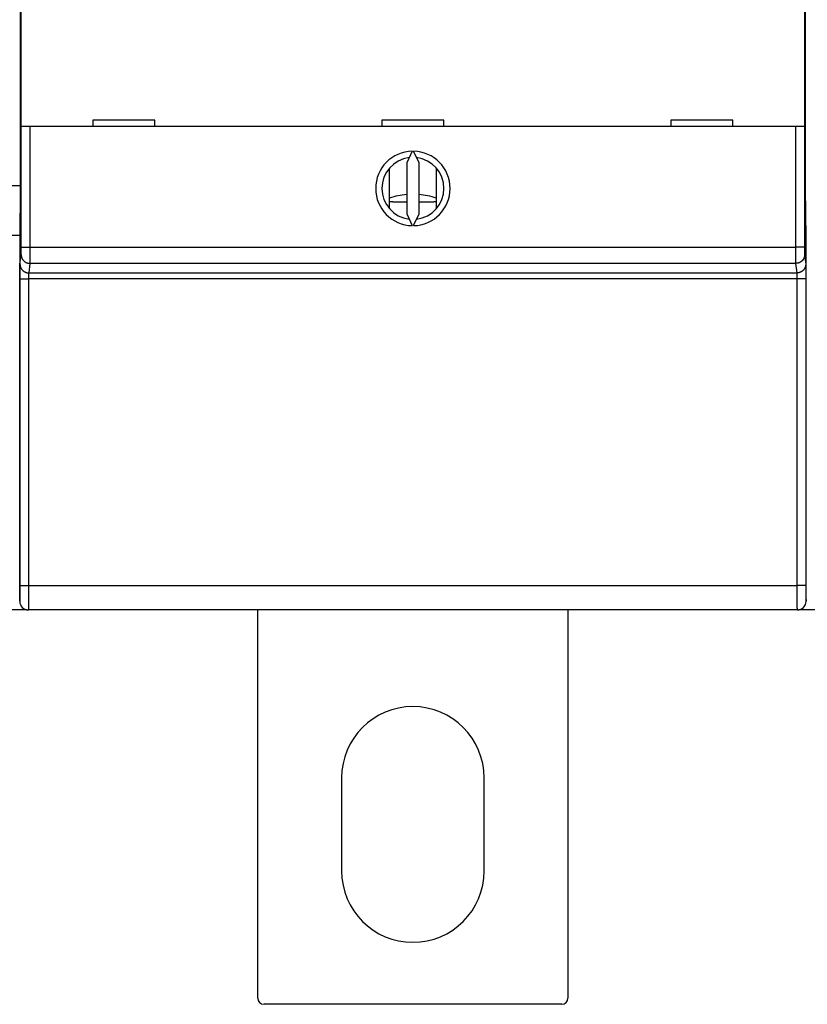
# Model space of a CAD drawing. Extents: x 47 to 841, y 0 to 571.
# Drawn here: x 633 to 697, y 60 to 140 of the extents above; entities that cross this region are included whole.
import ezdxf

# ---------------------------------------------------------------- set-up
doc = ezdxf.new("R2010")
doc.units = 0
doc.layers.add('3', color=7, linetype='CONTINUOUS')

msp = doc.modelspace()

# ---------------------------------------------------------------- linework, layer by layer
at = {"layer": '3', "color": 40, "linetype": 'CONTINUOUS'}
for p, q in [((696.81524, 126.12829), (696.81524, 173.9457)), ((633.48506, 164.10021), (633.48504, 126.12829)), ((633.57055, 131.10426), (633.57055, 143.20418)), ((696.72973, 143.20418), (696.72973, 131.10426)), ((634.2706, 131.10422), (633.57058, 131.10422)), ((696.02969, 131.10422), (634.2706, 131.10422)), ((644.35015, 131.60422), (639.35015, 131.60422)), ((639.35015, 131.60422), (639.35015, 131.10422)), ((644.35015, 131.10422), (644.35015, 131.60422)), ((667.65015, 131.60422), (662.65015, 131.60422)), ((662.65015, 131.60422), (662.65015, 131.10422)), ((667.65015, 131.10422), (667.65015, 131.60422)), ((690.95015, 131.60422), (685.95015, 131.60422)), ((685.95015, 131.60422), (685.95015, 131.10422)), ((690.95015, 131.10422), (690.95015, 131.60422)), ((696.72972, 131.10422), (696.02969, 131.10422)), ((665.09146, 129.10364), (664.65015, 128.15725)), ((665.65015, 128.15725), (665.20884, 129.10364)), ((664.65015, 128.15725), (664.65015, 124.05118)), ((665.65015, 124.05118), (665.65015, 128.15725)), ((663.26131, 124.46644), (663.26131, 127.74199)), ((667.03583, 127.74562), (667.03583, 124.46281)), ((632.81524, 126.33457), (633.48506, 126.33457)), ((633.48504, 126.12829), (633.45019, 122.12829)), ((696.8502, 122.12829), (696.81524, 126.12829)), ((664.65015, 124.05118), (665.09146, 123.10479)), ((665.20884, 123.10479), (665.65015, 124.05118)), ((632.84835, 122.33457), (633.45195, 122.33457)), ((633.45019, 122.12829), (633.45019, 92.82828)), ((696.8502, 92.82828), (696.8502, 122.12829)), ((634.05702, 92.13457), (632.24327, 92.13457)), ((634.15048, 92.1283), (634.15017, 92.1283)), ((696.14982, 92.1283), (634.15048, 92.1283)), ((652.65001, 60.83999), (652.65001, 92.1283)), ((677.65001, 92.1283), (677.65001, 60.83999)), ((696.15012, 92.1283), (696.14982, 92.1283)), ((697.64156, 92.13683), (696.25874, 92.13683)), ((659.40001, 78.58999), (659.40001, 71.08999)), ((670.90001, 71.08999), (670.90001, 78.58999)), ((677.15001, 60.33999), (653.15001, 60.33999))]:
    msp.add_line(p, q, dxfattribs=at)
at = {"layer": '3', "color": 3, "linetype": 'CONTINUOUS'}
for p, q in [((633.57065, 121.36144), (633.57055, 131.10426)), ((634.27063, 131.10426), (634.27063, 121.36144)), ((696.02965, 121.36144), (696.02965, 131.10426)), ((696.72973, 131.10426), (696.72963, 121.36144)), ((633.47531, 119.99521), (633.56579, 120.76307)), ((633.57065, 121.36144), (634.27063, 121.36144)), ((634.27063, 121.36144), (696.02965, 121.36144)), ((696.72963, 121.36144), (696.02965, 121.36144)), ((696.7345, 120.76307), (696.82497, 119.99521)), ((634.26577, 120.06501), (634.1753, 119.29705)), ((696.03451, 120.06501), (634.26577, 120.06501)), ((696.12499, 119.29705), (696.03451, 120.06501)), ((634.1753, 119.29705), (696.12499, 119.29705)), ((633.46184, 94.10565), (633.46559, 118.81945)), ((634.16557, 118.80719), (634.16182, 94.09339)), ((696.13471, 118.80719), (634.16557, 118.80719)), ((696.13846, 94.09339), (696.13471, 118.80719)), ((696.8347, 118.81945), (696.83844, 94.10565)), ((634.16182, 94.09339), (696.13846, 94.09339))]:
    msp.add_line(p, q, dxfattribs=at)
at = {"layer": '3', "color": 40, "linetype": 'CONTINUOUS'}
for points in [[(664.65015, 124.98754), (664.61526, 124.9879, -0.00015906), (664.58037, 124.98828, -0.00015911), (664.54549, 124.98868, -0.00015915), (664.51062, 124.98911, -0.00015917), (664.47575, 124.98956, -0.0001592), (664.44089, 124.99003, -0.00015924), (664.40603, 124.99052, -0.00015929), (664.37118, 124.99103, -0.00015933), (664.33634, 124.99157, -0.00015938), (664.3015, 124.99213, -0.00015943), (664.26668, 124.99271, -0.00015949), (664.23186, 124.99331, -0.00015955), (664.19704, 124.99394, -0.00015962), (664.16224, 124.99458, -0.00015968), (664.12745, 124.99526, -0.00015976), (664.09266, 124.99595, -0.00015983), (664.05789, 124.99666, -0.00015992), (664.02312, 124.9974, -0.00015999), (663.98836, 124.99816, -0.00016009), (663.95362, 124.99894, -0.00016021), (663.91888, 124.99974, -0.00016027), (663.88416, 125.00056, -0.00016029), (663.84945, 125.00141, -0.00016051), (663.81474, 125.00228, -0.00016091), (663.78005, 125.00317, -0.00016062), (663.74537, 125.00409, -0.00015976), (663.71073, 125.00502, -0.00016126), (663.67606, 125.00598, -0.00016466), (663.64135, 125.00696, -0.00016011), (663.60679, 125.00796, -0.00014962), (663.57245, 125.00898, -0.00016528), (663.53758, 125.01003, -0.00019721), (663.5019, 125.01114, -0.00014984), (663.46842, 125.01219, -0.00005144), (663.43816, 125.01315, -0.0002116), (663.39932, 125.01444, -0.0003648), (663.33955, 125.01648, -0.00017865), (663.26131, 125.01919, -0.00009473)], [(667.03583, 125.01615), (667.0083, 125.01522, -0.00012902), (666.98075, 125.0143, -0.00012893), (666.9532, 125.01339, -0.00012885), (666.92564, 125.0125, -0.00012879), (666.89807, 125.01163, -0.00012872), (666.87049, 125.01076, -0.00012866), (666.8429, 125.00991, -0.00012859), (666.8153, 125.00908, -0.00012853), (666.7877, 125.00826, -0.00012847), (666.76008, 125.00745, -0.00012841), (666.73246, 125.00666, -0.00012835), (666.70483, 125.00588, -0.0001283), (666.67719, 125.00511, -0.00012825), (666.64954, 125.00436, -0.0001282), (666.62188, 125.00363, -0.00012815), (666.59422, 125.0029, -0.00012811), (666.56655, 125.0022, -0.00012806), (666.53887, 125.0015, -0.00012802), (666.51118, 125.00082, -0.00012798), (666.48349, 125.00016, -0.00012795), (666.45579, 124.9995, -0.00012791), (666.42808, 124.99887, -0.00012788), (666.40037, 124.99824, -0.00012784), (666.37265, 124.99763, -0.00012782), (666.34492, 124.99704, -0.00012779), (666.31719, 124.99645, -0.00012777), (666.28945, 124.99589, -0.00012774), (666.26171, 124.99533, -0.00012772), (666.23396, 124.99479, -0.0001277), (666.2062, 124.99427, -0.00012771), (666.17844, 124.99376, -0.00012766), (666.15068, 124.99326, -0.00012759), (666.12291, 124.99278, -0.00012766), (666.09513, 124.99231, -0.00012788), (666.06734, 124.99186, -0.00012756), (666.03956, 124.99142, -0.00012677), (666.01178, 124.99099, -0.00012787), (665.98398, 124.99058, -0.00013047), (665.95612, 124.99018, -0.00012675), (665.92837, 124.9898, -0.00011835), (665.90079, 124.98943, -0.00013064), (665.87275, 124.98907, -0.00015576), (665.84406, 124.98873, -0.0001182), (665.81712, 124.98841, -0.00004052), (665.79276, 124.98813, -0.0001668), (665.76148, 124.9878, -0.00028708), (665.71328, 124.98733, -0.00014034), (665.65015, 124.98675, -0.00007435)]]:
    msp.add_lwpolyline(points, format="xyb", dxfattribs=at)
at = {"layer": '3', "color": 3, "linetype": 'CONTINUOUS'}
for points in [[(633.56579, 120.76307), (633.5659, 120.76417, 0.0062406), (633.56601, 120.76553, 0.00404679), (633.56612, 120.76717, 0.00279035), (633.56623, 120.76908, 0.00206243), (633.56634, 120.77127, 0.00157378), (633.56645, 120.77371, 0.00125318), (633.56656, 120.77643, 0.00101464), (633.56667, 120.77941, 0.00084557), (633.56677, 120.78266, 0.00071176), (633.56688, 120.78616, 0.00061204), (633.56699, 120.78994, 0.0005296), (633.56709, 120.79397, 0.00046601), (633.5672, 120.79826, 0.00041165), (633.56731, 120.8028, 0.00036861), (633.56741, 120.8076, 0.000331), (633.56751, 120.81265, 0.00030078), (633.56761, 120.81797, 0.00027334), (633.56771, 120.82352, 0.00025056), (633.56781, 120.82933, 0.00022902), (633.56791, 120.83538, 0.00021019), (633.56801, 120.84168, 0.00019341), (633.56811, 120.84821, 0.00017936), (633.5682, 120.85498, 0.00016656), (633.5683, 120.86198, 0.00015564), (633.56839, 120.8692, 0.00014561), (633.56848, 120.87665, 0.00013703), (633.56857, 120.88432, 0.00012906), (633.56866, 120.89221, 0.00012219), (633.56874, 120.90031, 0.00011576), (633.56883, 120.90862, 0.00011022), (633.56891, 120.91713, 0.00010497), (633.569, 120.92585, 0.00010041), (633.56908, 120.93477, 0.00009612), (633.56916, 120.94388, 0.00009245), (633.56923, 120.95319, 0.00008873), (633.56931, 120.96268, 0.00008533), (633.56938, 120.97235, 0.00008193), (633.56945, 120.98221, 0.00007877), (633.56952, 120.99224, 0.00007583), (633.56959, 121.00243, 0.00007327), (633.56966, 121.01279, 0.00007084), (633.56972, 121.02331, 0.00006869), (633.56978, 121.03399, 0.00006666), (633.56984, 121.04481, 0.00006487), (633.5699, 121.05578, 0.00006317), (633.56996, 121.06688, 0.00006169), (633.57001, 121.07813, 0.00006028), (633.57006, 121.0895, 0.00005906), (633.57011, 121.10099, 0.00005788), (633.57016, 121.11261, 0.00005687), (633.57021, 121.12434, 0.00005592), (633.57025, 121.13618, 0.00005518), (633.57029, 121.14812, 0.00005414), (633.57033, 121.16017, 0.00005285), (633.57036, 121.17231, 0.00005138), (633.5704, 121.18453, 0.00004969), (633.57043, 121.19683, 0.00004885), (633.57046, 121.20922, 0.00004859), (633.57049, 121.2217, 0.00004627), (633.57051, 121.23419, 0.00004246), (633.57054, 121.24666, 0.00004576), (633.57056, 121.25938, 0.00005314), (633.57058, 121.27245, 0.00004), (633.57059, 121.28475, 0.00001435), (633.57061, 121.29589, 0.00005468), (633.57062, 121.31025, 0.0000919), (633.57064, 121.3324, 0.00004467), (633.57065, 121.36144, 0.0000237)], [(633.56579, 120.76307), (633.56658, 120.72982, 0.01283353), (633.56906, 120.69613, 0.01218436), (633.57326, 120.66196, 0.01200069), (633.57921, 120.62745, 0.0125063), (633.58707, 120.59277, 0.01274338), (633.59679, 120.55805, 0.01289669), (633.6085, 120.52344, 0.01299539), (633.62214, 120.48909, 0.01319957), (633.63779, 120.45516, 0.0133058), (633.65535, 120.42182, 0.01344665), (633.67489, 120.38925, 0.01351478), (633.69627, 120.35757, 0.01360853), (633.71949, 120.327, 0.01365821), (633.74441, 120.29763, 0.01372368), (633.77099, 120.26965, 0.01370958), (633.79903, 120.24315, 0.01364184), (633.82847, 120.21831, 0.01371109), (633.85914, 120.19514, 0.01387196), (633.89097, 120.17382, 0.01351513), (633.92357, 120.15434, 0.01269654), (633.95674, 120.13684, 0.01365151), (633.99102, 120.12122, 0.01568276), (634.02653, 120.10756, 0.01233972), (634.06018, 120.09594, 0.00537493), (634.09083, 120.08645, 0.01613637), (634.12977, 120.07841, 0.02698135), (634.18887, 120.07124, 0.01382322), (634.26577, 120.06501, 0.00759962)], [(634.27063, 121.36144), (634.27063, 121.33368, -0.00001703), (634.27062, 121.30593, -0.00001694), (634.27061, 121.2782, -0.00001707), (634.2706, 121.2505, -0.00001747), (634.27059, 121.22285, -0.00001781), (634.27057, 121.19525, -0.00001815), (634.27055, 121.16772, -0.0000185), (634.27053, 121.14027, -0.00001893), (634.27051, 121.11292, -0.00001936), (634.27049, 121.08568, -0.00001984), (634.27046, 121.05857, -0.00002033), (634.27043, 121.03159, -0.0000209), (634.2704, 121.00476, -0.00002146), (634.27037, 120.97809, -0.0000221), (634.27034, 120.9516, -0.00002276), (634.2703, 120.9253, -0.00002353), (634.27026, 120.89921, -0.00002424), (634.27022, 120.87332, -0.00002496), (634.27018, 120.84767, -0.00002549), (634.27013, 120.82225, -0.00002581), (634.27009, 120.79709, -0.00002624), (634.27004, 120.77218, -0.00002671), (634.26998, 120.74754, -0.00002726), (634.26993, 120.72319, -0.00002782), (634.26987, 120.69912, -0.00002847), (634.26982, 120.67536, -0.00002916), (634.26976, 120.65191, -0.00002994), (634.26969, 120.62878, -0.00003077), (634.26963, 120.60599, -0.00003171), (634.26956, 120.58354, -0.0000327), (634.2695, 120.56145, -0.00003382), (634.26943, 120.53972, -0.000035), (634.26935, 120.51837, -0.00003636), (634.26928, 120.4974, -0.00003782), (634.26921, 120.47684, -0.00003938), (634.26913, 120.45668, -0.00004096), (634.26905, 120.43694, -0.00004267), (634.26897, 120.41761, -0.00004436), (634.26889, 120.39873, -0.00004635), (634.2688, 120.38027, -0.00004845), (634.26872, 120.36227, -0.00005087), (634.26863, 120.34472, -0.00005343), (634.26854, 120.32764, -0.0000564), (634.26845, 120.31101, -0.00005957), (634.26836, 120.29488, -0.00006325), (634.26827, 120.27922, -0.00006722), (634.26818, 120.26406, -0.00007184), (634.26808, 120.24939, -0.00007688), (634.26798, 120.23524, -0.0000828), (634.26789, 120.2216, -0.00008929), (634.26779, 120.20849, -0.00009703), (634.26769, 120.1959, -0.00010569), (634.26759, 120.18386, -0.00011564), (634.26749, 120.17236, -0.00012619), (634.26738, 120.16141, -0.00013835), (634.26728, 120.151, -0.00015104), (634.26717, 120.14116, -0.00016928), (634.26707, 120.13186, -0.00019277), (634.26696, 120.12313, -0.00021237), (634.26686, 120.11497, -0.00022417), (634.26675, 120.1074, -0.00028309), (634.26664, 120.10034, -0.00039943), (634.26653, 120.09381, -0.00037035), (634.26642, 120.088, -0.00014303), (634.26633, 120.08304, -0.00065124), (634.26621, 120.07799, -0.00176386), (634.26602, 120.07192, -0.00142612), (634.26577, 120.06501, -0.00100082)], [(696.03451, 120.06501), (696.0344, 120.06737, -0.0028105), (696.0343, 120.07032, -0.00181033), (696.03419, 120.07386, -0.00124395), (696.03408, 120.07799, -0.00091899), (696.03397, 120.08271, -0.00070121), (696.03387, 120.088, -0.00055868), (696.03376, 120.09389, -0.00045276), (696.03365, 120.10034, -0.00037801), (696.03355, 120.10737, -0.00031878), (696.03344, 120.11497, -0.00027481), (696.03333, 120.12314, -0.00023838), (696.03323, 120.13186, -0.00021042), (696.03312, 120.14116, -0.00018642), (696.03302, 120.151, -0.00016753), (696.03291, 120.16141, -0.00015096), (696.03281, 120.17236, -0.00013777), (696.03271, 120.18386, -0.00012563), (696.03261, 120.1959, -0.00011556), (696.03251, 120.20849, -0.00010577), (696.03241, 120.2216, -0.00009703), (696.03231, 120.23524, -0.00008927), (696.03221, 120.24939, -0.0000828), (696.03212, 120.26406, -0.00007689), (696.03203, 120.27922, -0.00007185), (696.03193, 120.29488, -0.00006721), (696.03184, 120.31101, -0.00006325), (696.03175, 120.32764, -0.00005957), (696.03166, 120.34472, -0.0000564), (696.03158, 120.36227, -0.00005343), (696.03149, 120.38027, -0.00005087), (696.03141, 120.39873, -0.00004845), (696.03133, 120.41761, -0.00004635), (696.03125, 120.43694, -0.00004436), (696.03117, 120.45668, -0.00004267), (696.03109, 120.47684, -0.00004096), (696.03101, 120.4974, -0.00003938), (696.03094, 120.51837, -0.00003782), (696.03087, 120.53972, -0.00003636), (696.0308, 120.56145, -0.000035), (696.03073, 120.58354, -0.00003382), (696.03067, 120.60599, -0.0000327), (696.0306, 120.62878, -0.00003171), (696.03054, 120.65191, -0.00003077), (696.03048, 120.67536, -0.00002994), (696.03042, 120.69912, -0.00002916), (696.03036, 120.72319, -0.00002847), (696.03031, 120.74754, -0.00002782), (696.03026, 120.77218, -0.00002726), (696.03021, 120.79709, -0.00002671), (696.03016, 120.82225, -0.00002624), (696.03012, 120.84767, -0.00002581), (696.03007, 120.87332, -0.00002549), (696.03003, 120.89921, -0.00002493), (696.02999, 120.9253, -0.00002414), (696.02996, 120.95161, -0.00002327), (696.02992, 120.97809, -0.00002225), (696.02989, 121.00475, -0.00002163), (696.02986, 121.03159, -0.00002123), (696.02983, 121.05862, -0.00002002), (696.02981, 121.08568, -0.00001822), (696.02978, 121.1127, -0.00001928), (696.02976, 121.14027, -0.00002187), (696.02974, 121.16859, -0.00001645), (696.02972, 121.19525, -0.00000633), (696.02971, 121.21939, -0.00002167), (696.02969, 121.2505, -0.00003531), (696.02967, 121.29851, -0.00001709), (696.02965, 121.36144, -0.00000913)], [(696.7345, 120.76307), (696.7337, 120.72982, -0.01283376), (696.73123, 120.69613, -0.0121846), (696.72702, 120.66196, -0.01200095), (696.72107, 120.62745, -0.01250658), (696.71322, 120.59277, -0.01274368), (696.70349, 120.55805, -0.01289701), (696.69178, 120.52344, -0.01299571), (696.67815, 120.48909, -0.0131999), (696.6625, 120.45516, -0.01330613), (696.64493, 120.42182, -0.01344698), (696.6254, 120.38925, -0.0135151), (696.60402, 120.35757, -0.01360885), (696.5808, 120.327, -0.0136585), (696.55588, 120.29763, -0.01372396), (696.5293, 120.26965, -0.01370983), (696.50126, 120.24315, -0.01364206), (696.47182, 120.21831, -0.01371129), (696.44114, 120.19514, -0.01387213), (696.40931, 120.17382, -0.01351526), (696.37672, 120.15434, -0.01269663), (696.34355, 120.13684, -0.01365158), (696.30927, 120.12122, -0.01568278), (696.27376, 120.10756, -0.01233971), (696.24011, 120.09594, -0.00537491), (696.20945, 120.08645, -0.01613629), (696.17051, 120.07841, -0.02698111), (696.11141, 120.07124, -0.01382304), (696.03451, 120.06501, -0.00759951)], [(696.72963, 121.36144), (696.72964, 121.34863, 0.00003614), (696.72965, 121.33583, 0.00003592), (696.72966, 121.32303, 0.00003622), (696.72967, 121.31025, 0.00003716), (696.72968, 121.29749, 0.00003795), (696.7297, 121.28475, 0.00003873), (696.72972, 121.27205, 0.00003954), (696.72974, 121.25938, 0.00004052), (696.72976, 121.24676, 0.00004149), (696.72978, 121.23419, 0.00004259), (696.72981, 121.22168, 0.0000437), (696.72983, 121.20922, 0.00004497), (696.72986, 121.19684, 0.00004624), (696.7299, 121.18453, 0.00004766), (696.72993, 121.17231, 0.00004915), (696.72997, 121.16017, 0.00005087), (696.73001, 121.14812, 0.00005246), (696.73005, 121.13618, 0.00005406), (696.73009, 121.12434, 0.00005524), (696.73014, 121.11261, 0.00005593), (696.73018, 121.10099, 0.00005685), (696.73023, 121.0895, 0.00005788), (696.73028, 121.07813, 0.00005906), (696.73034, 121.06688, 0.00006028), (696.73039, 121.05578, 0.00006169), (696.73045, 121.04481, 0.00006317), (696.73051, 121.03399, 0.00006487), (696.73057, 121.02331, 0.00006666), (696.73064, 121.01279, 0.00006869), (696.7307, 121.00243, 0.00007084), (696.73077, 120.99224, 0.00007327), (696.73084, 120.98221, 0.00007583), (696.73091, 120.97235, 0.00007877), (696.73099, 120.96268, 0.00008193), (696.73106, 120.95319, 0.00008533), (696.73114, 120.94388, 0.00008873), (696.73122, 120.93477, 0.00009245), (696.7313, 120.92585, 0.00009612), (696.73138, 120.91713, 0.00010041), (696.73146, 120.90862, 0.00010497), (696.73155, 120.90031, 0.00011022), (696.73164, 120.89221, 0.00011576), (696.73173, 120.88432, 0.00012219), (696.73182, 120.87665, 0.00012906), (696.73191, 120.8692, 0.00013703), (696.732, 120.86198, 0.00014562), (696.73209, 120.85498, 0.00015564), (696.73219, 120.84821, 0.00016655), (696.73228, 120.84168, 0.00017936), (696.73238, 120.83538, 0.00019343), (696.73248, 120.82933, 0.00021018), (696.73258, 120.82352, 0.00022896), (696.73268, 120.81797, 0.00025045), (696.73278, 120.81265, 0.00027316), (696.73289, 120.8076, 0.00029931), (696.73299, 120.8028, 0.00032652), (696.73309, 120.79826, 0.0003657), (696.7332, 120.79397, 0.00041611), (696.73331, 120.78994, 0.00045814), (696.73341, 120.78616, 0.0004833), (696.73352, 120.78267, 0.00060971), (696.73363, 120.77941, 0.00085913), (696.73374, 120.77639, 0.00079602), (696.73384, 120.77371, 0.000308), (696.73394, 120.77142, 0.00139723), (696.73406, 120.76908, 0.00377192), (696.73425, 120.76627, 0.00303775), (696.7345, 120.76307, 0.00212614)], [(633.46559, 118.81945), (633.4656, 118.84901, -0.00005381), (633.46561, 118.87852, -0.00005417), (633.46564, 118.90799, -0.0000542), (633.46567, 118.93738, -0.00005396), (633.4657, 118.96669, -0.00005397), (633.46574, 118.99589, -0.00005409), (633.46579, 119.02498, -0.00005432), (633.46585, 119.05393, -0.00005459), (633.46591, 119.08272, -0.00005501), (633.46597, 119.11134, -0.00005549), (633.46604, 119.13978, -0.00005613), (633.46612, 119.16802, -0.00005683), (633.4662, 119.19603, -0.00005769), (633.46629, 119.22381, -0.00005863), (633.46639, 119.25134, -0.00005974), (633.46649, 119.2786, -0.00006096), (633.4666, 119.30557, -0.00006237), (633.46671, 119.33224, -0.00006389), (633.46683, 119.35859, -0.00006564), (633.46695, 119.38461, -0.00006754), (633.46708, 119.41027, -0.00006969), (633.46721, 119.43557, -0.00007202), (633.46735, 119.46048, -0.00007466), (633.4675, 119.48499, -0.00007752), (633.46765, 119.50908, -0.00008074), (633.4678, 119.53274, -0.00008425), (633.46796, 119.55594, -0.00008822), (633.46813, 119.57869, -0.00009257), (633.4683, 119.60094, -0.00009744), (633.46847, 119.62269, -0.0001028), (633.46865, 119.64392, -0.00010805), (633.46883, 119.66462, -0.00011268), (633.46902, 119.68476, -0.00011819), (633.46922, 119.70437, -0.00012388), (633.46941, 119.7234, -0.00013063), (633.46962, 119.74188, -0.00013777), (633.46982, 119.75977, -0.00014624), (633.47003, 119.7771, -0.00015525), (633.47024, 119.79382, -0.00016601), (633.47046, 119.80995, -0.00017764), (633.47068, 119.82547, -0.00019151), (633.4709, 119.84038, -0.00020662), (633.47113, 119.85467, -0.00022513), (633.47136, 119.86833, -0.00024603), (633.47159, 119.88135, -0.0002704), (633.47182, 119.89374, -0.00029671), (633.47206, 119.90546, -0.0003342), (633.4723, 119.91654, -0.00038302), (633.47254, 119.92695, -0.00042393), (633.47279, 119.93668, -0.00044956), (633.47303, 119.94569, -0.00057328), (633.47328, 119.95408, -0.00082007), (633.47354, 119.96183, -0.00076467), (633.47378, 119.9687, -0.00028657), (633.474, 119.97457, -0.0013712), (633.47429, 119.98047, -0.00385393), (633.47473, 119.98741, -0.00324183), (633.47531, 119.99521, -0.00232975)], [(633.47531, 119.99521), (633.47611, 119.96195, 0.01283206), (633.47858, 119.92826, 0.01218295), (633.48279, 119.89408, 0.01199929), (633.48874, 119.85957, 0.01250484), (633.49659, 119.82489, 0.01274191), (633.50632, 119.79016, 0.01289524), (633.51803, 119.75555, 0.01299398), (633.53166, 119.72119, 0.01319821), (633.54731, 119.68726, 0.01330451), (633.56488, 119.65392, 0.01344545), (633.58442, 119.62134, 0.01351369), (633.60579, 119.58966, 0.01360758), (633.62902, 119.55908, 0.01365739), (633.65393, 119.5297, 0.01372301), (633.68051, 119.50173, 0.01370908), (633.70856, 119.47522, 0.01364151), (633.73799, 119.45037, 0.01371094), (633.76867, 119.42721, 0.01387198), (633.8005, 119.40588, 0.01351533), (633.8331, 119.3864, 0.01269688), (633.86626, 119.36889, 0.01365204), (633.90055, 119.35327, 0.01568356), (633.93605, 119.33961, 0.01234051), (633.9697, 119.32798, 0.0053753), (634.00036, 119.31849, 0.01613759), (634.0393, 119.31045, 0.02698381), (634.0984, 119.30328, 0.01382464), (634.1753, 119.29705, 0.00760043)], [(696.82497, 119.99521), (696.82417, 119.96195, -0.01283229), (696.8217, 119.92826, -0.01218319), (696.81749, 119.89408, -0.01199954), (696.81155, 119.85957, -0.01250512), (696.80369, 119.82489, -0.01274221), (696.79397, 119.79016, -0.01289556), (696.78226, 119.75555, -0.0129943), (696.76862, 119.72119, -0.01319854), (696.75297, 119.68726, -0.01330484), (696.73541, 119.65392, -0.01344578), (696.71587, 119.62134, -0.01351402), (696.6945, 119.58966, -0.01360789), (696.67127, 119.55908, -0.01365769), (696.64636, 119.5297, -0.01372329), (696.61978, 119.50173, -0.01370934), (696.59173, 119.47522, -0.01364174), (696.5623, 119.45037, -0.01371114), (696.53162, 119.42721, -0.01387215), (696.49979, 119.40588, -0.01351546), (696.46719, 119.3864, -0.01269697), (696.43402, 119.36889, -0.0136521), (696.39974, 119.35327, -0.01568359), (696.36424, 119.33961, -0.01234049), (696.33058, 119.32798, -0.00537529), (696.29993, 119.31849, -0.01613752), (696.26099, 119.31045, -0.02698357), (696.20189, 119.30328, -0.01382446), (696.12499, 119.29705, -0.00760032)], [(696.82497, 119.99521), (696.82523, 119.99263, -0.00726006), (696.82549, 119.98933, -0.00443537), (696.82574, 119.98526, -0.00292465), (696.826, 119.98047, -0.00208882), (696.82625, 119.97494, -0.00155557), (696.82651, 119.9687, -0.00121689), (696.82676, 119.96174, -0.00097135), (696.82701, 119.95408, -0.00079979), (696.82726, 119.94572, -0.00066686), (696.8275, 119.93668, -0.0005687), (696.82775, 119.92694, -0.00048888), (696.82799, 119.91654, -0.00042756), (696.82823, 119.90546, -0.00037596), (696.82847, 119.89374, -0.00033519), (696.8287, 119.88135, -0.00029995), (696.82894, 119.86833, -0.00027152), (696.82917, 119.85467, -0.00024643), (696.82939, 119.84038, -0.00022586), (696.82962, 119.82547, -0.00020739), (696.82984, 119.80995, -0.00019207), (696.83005, 119.79382, -0.00017809), (696.83027, 119.7771, -0.0001664), (696.83047, 119.75977, -0.00015559), (696.83068, 119.74188, -0.00014651), (696.83088, 119.7234, -0.00013799), (696.83108, 119.70437, -0.0001308), (696.83127, 119.68476, -0.00012401), (696.83146, 119.66462, -0.00011828), (696.83165, 119.64392, -0.00011274), (696.83182, 119.62269, -0.00010807), (696.832, 119.60094, -0.00010281), (696.83217, 119.57869, -0.00009749), (696.83233, 119.55594, -0.00009264), (696.83249, 119.53274, -0.00008832), (696.83265, 119.50908, -0.00008438), (696.8328, 119.48499, -0.00008089), (696.83294, 119.46048, -0.00007769), (696.83308, 119.43557, -0.00007485), (696.83322, 119.41027, -0.00007224), (696.83334, 119.38461, -0.00006993), (696.83347, 119.35859, -0.00006779), (696.83359, 119.33224, -0.00006588), (696.8337, 119.30557, -0.0000642), (696.8338, 119.2786, -0.0000628), (696.8339, 119.25134, -0.00006126), (696.834, 119.22381, -0.0000597), (696.83409, 119.19605, -0.00005912), (696.83417, 119.16802, -0.00005938), (696.83425, 119.13972, -0.00005683), (696.83432, 119.11134, -0.00005242), (696.83439, 119.08295, -0.00005732), (696.83445, 119.05393, -0.00006784), (696.8345, 119.02405, -0.0000509), (696.83455, 118.99589, -0.00001695), (696.83458, 118.97036, -0.00007176), (696.83462, 118.93738, -0.0001233), (696.83466, 118.88638, -0.00005987), (696.8347, 118.81945, -0.00003152)], [(634.1753, 119.29705), (634.17504, 119.29598, 0.01678385), (634.17478, 119.29461, 0.0104183), (634.17452, 119.29292, 0.00692522), (634.17427, 119.29093, 0.00496677), (634.17401, 119.28863, 0.00370842), (634.17376, 119.28603, 0.00290562), (634.17351, 119.28313, 0.00232189), (634.17326, 119.27995, 0.0019132), (634.17301, 119.27646, 0.00159609), (634.17276, 119.2727, 0.00136168), (634.17252, 119.26864, 0.00117092), (634.17228, 119.26431, 0.00102428), (634.17204, 119.2597, 0.00090084), (634.1718, 119.25482, 0.00080325), (634.17156, 119.24966, 0.00071891), (634.17133, 119.24423, 0.00065084), (634.1711, 119.23854, 0.00059074), (634.17088, 119.23259, 0.00054148), (634.17065, 119.22638, 0.00049722), (634.17043, 119.21991, 0.00046052), (634.17022, 119.21319, 0.00042703), (634.17, 119.20622, 0.00039903), (634.16979, 119.19901, 0.00037314), (634.16959, 119.19155, 0.00035137), (634.16939, 119.18385, 0.00033096), (634.16919, 119.17592, 0.00031374), (634.169, 119.16775, 0.00029746), (634.16881, 119.15936, 0.00028373), (634.16862, 119.15073, 0.00027045), (634.16844, 119.14189, 0.00025927), (634.16827, 119.13282, 0.00024667), (634.1681, 119.12355, 0.00023389), (634.16793, 119.11408, 0.00022225), (634.16777, 119.10441, 0.00021188), (634.16762, 119.09455, 0.00020241), (634.16747, 119.08451, 0.00019404), (634.16733, 119.0743, 0.00018635), (634.16719, 119.06392, 0.00017952), (634.16705, 119.05338, 0.00017325), (634.16692, 119.04269, 0.00016772), (634.1668, 119.03185, 0.00016257), (634.16668, 119.02087, 0.00015798), (634.16657, 119.00975, 0.00015394), (634.16646, 118.99852, 0.00015057), (634.16636, 118.98715, 0.00014686), (634.16627, 118.97569, 0.00014312), (634.16618, 118.96412, 0.00014172), (634.1661, 118.95244, 0.00014232), (634.16602, 118.94065, 0.00013621), (634.16595, 118.92882, 0.00012563), (634.16588, 118.91699, 0.00013735), (634.16582, 118.9049, 0.00016253), (634.16577, 118.89245, 0.00012196), (634.16572, 118.88072, 0.00004063), (634.16568, 118.87008, 0.00017188), (634.16565, 118.85633, 0.00029529), (634.16561, 118.83508, 0.00014339), (634.16557, 118.80719, 0.00007548)], [(696.13471, 118.80719), (696.1347, 118.81951, 0.00013184), (696.13469, 118.83181, 0.00013277), (696.13467, 118.84409, 0.00013279), (696.13464, 118.85633, 0.00013206), (696.13461, 118.86855, 0.00013197), (696.13457, 118.88072, 0.00013216), (696.13452, 118.89283, 0.00013263), (696.13447, 118.9049, 0.00013318), (696.13441, 118.91689, 0.0001341), (696.13434, 118.92882, 0.00013516), (696.13427, 118.94067, 0.00013659), (696.1342, 118.95244, 0.00013817), (696.13411, 118.96411, 0.00014016), (696.13402, 118.97569, 0.00014232), (696.13393, 118.98716, 0.00014492), (696.13383, 118.99852, 0.00014774), (696.13372, 119.00975, 0.00015104), (696.13361, 119.02087, 0.00015462), (696.13349, 119.03185, 0.00015873), (696.13337, 119.04269, 0.00016319), (696.13324, 119.05338, 0.00016826), (696.13311, 119.06392, 0.00017376), (696.13297, 119.0743, 0.00017999), (696.13283, 119.08451, 0.00018676), (696.13268, 119.09455, 0.0001944), (696.13252, 119.10441, 0.0002027), (696.13236, 119.11408, 0.00021212), (696.1322, 119.12355, 0.00022242), (696.13203, 119.13282, 0.000234), (696.13185, 119.14189, 0.0002467), (696.13167, 119.15073, 0.00025931), (696.13149, 119.15936, 0.00027058), (696.1313, 119.16775, 0.00028393), (696.13111, 119.17592, 0.00029777), (696.13091, 119.18385, 0.00031415), (696.13071, 119.19155, 0.00033149), (696.1305, 119.19901, 0.00035202), (696.13029, 119.20622, 0.00037392), (696.13008, 119.21319, 0.00039999), (696.12986, 119.21991, 0.00042823), (696.12964, 119.22638, 0.00046183), (696.12942, 119.23259, 0.00049849), (696.12919, 119.23854, 0.00054335), (696.12896, 119.24423, 0.00059402), (696.12873, 119.24966, 0.00065305), (696.12849, 119.25482, 0.0007168), (696.12826, 119.2597, 0.00080758), (696.12802, 119.26431, 0.00092579), (696.12777, 119.26865, 0.00102474), (696.12753, 119.2727, 0.0010867), (696.12728, 119.27645, 0.00138594), (696.12703, 119.27995, 0.0019826), (696.12677, 119.28317, 0.00184745), (696.12653, 119.28603, 0.00069115), (696.12631, 119.28847, 0.00331119), (696.12602, 119.29093, 0.00928043), (696.12557, 119.29381, 0.00775651), (696.12499, 119.29705, 0.00554137)], [(633.46559, 118.81945), (633.46665, 118.81887, 0.18561696), (633.46937, 118.81828, 0.03172847), (633.47382, 118.81768, 0.0123633), (633.47999, 118.81708, 0.00693778), (633.48806, 118.81647, 0.00428488), (633.49797, 118.81586, 0.0029477), (633.50985, 118.81526, 0.00212585), (633.52363, 118.81466, 0.00164153), (633.5394, 118.81406, 0.00129065), (633.55706, 118.81348, 0.00105801), (633.57667, 118.81291, 0.0008765), (633.59809, 118.81236, 0.00074835), (633.62133, 118.81182, 0.00064397), (633.64624, 118.81131, 0.00056689), (633.67278, 118.81082, 0.00050038), (633.70077, 118.81035, 0.00044786), (633.73013, 118.80992, 0.00040778), (633.76071, 118.80951, 0.00037873), (633.79242, 118.80913, 0.00034077), (633.82489, 118.80879, 0.00030012), (633.85792, 118.80848, 0.00030431), (633.89205, 118.80821, 0.00033055), (633.92739, 118.80796, 0.00024724), (633.96089, 118.80776, 0.00010484), (633.9914, 118.80759, 0.00030907), (634.03017, 118.80744, 0.00049264), (634.08901, 118.80731, 0.00024536), (634.16557, 118.80719, 0.00013374)], [(696.8347, 118.81945), (696.83364, 118.81887, -0.18578552), (696.83091, 118.81828, -0.03174161), (696.82647, 118.81768, -0.01236644), (696.82029, 118.81708, -0.00693903), (696.81223, 118.81647, -0.00428546), (696.80231, 118.81586, -0.00294802), (696.79044, 118.81526, -0.00212603), (696.77666, 118.81466, -0.00164165), (696.76089, 118.81406, -0.00129072), (696.74322, 118.81348, -0.00105806), (696.72362, 118.81291, -0.00087654), (696.7022, 118.81236, -0.00074838), (696.67896, 118.81182, -0.00064399), (696.65405, 118.81131, -0.0005669), (696.62751, 118.81082, -0.00050039), (696.59952, 118.81035, -0.00044787), (696.57016, 118.80992, -0.00040778), (696.53958, 118.80951, -0.00037873), (696.50786, 118.80913, -0.00034077), (696.4754, 118.80879, -0.00030012), (696.44237, 118.80848, -0.00030431), (696.40824, 118.80821, -0.00033055), (696.37289, 118.80796, -0.00024724), (696.33939, 118.80776, -0.00010484), (696.30888, 118.80759, -0.00030907), (696.27012, 118.80744, -0.00049263), (696.21128, 118.80731, -0.00024536), (696.13471, 118.80719, -0.00013374)], [(633.45049, 92.82828), (633.45075, 92.82861, 0.25118112), (633.451, 92.82958, 0.04182827), (633.45125, 92.83119, 0.01521331), (633.4515, 92.83344, 0.00793352), (633.45175, 92.83634, 0.00477748), (633.45201, 92.83985, 0.00323839), (633.45226, 92.84401, 0.00231237), (633.4525, 92.84879, 0.00175356), (633.45275, 92.8542, 0.00136412), (633.453, 92.86023, 0.0011018), (633.45324, 92.86688, 0.00090268), (633.45349, 92.87415, 0.00075924), (633.45373, 92.88204, 0.00064403), (633.45397, 92.89053, 0.00055719), (633.45421, 92.89964, 0.00048476), (633.45445, 92.90935, 0.00042853), (633.45468, 92.91967, 0.00037968), (633.45491, 92.93059, 0.0003404), (633.45515, 92.94211, 0.000305), (633.45537, 92.95421, 0.00027533), (633.4556, 92.9669, 0.00024942), (633.45582, 92.98015, 0.00022814), (633.45604, 92.99398, 0.00020909), (633.45626, 93.00836, 0.00019316), (633.45648, 93.02329, 0.00017873), (633.45669, 93.03876, 0.00016656), (633.4569, 93.05477, 0.00015539), (633.45711, 93.07129, 0.0001459), (633.45731, 93.08835, 0.0001371), (633.45751, 93.1059, 0.00012959), (633.45771, 93.12396, 0.00012254), (633.4579, 93.14251, 0.00011648), (633.45809, 93.16155, 0.00011081), (633.45827, 93.18106, 0.000106), (633.45845, 93.20105, 0.00010116), (633.45863, 93.22149, 0.00009675), (633.45881, 93.24239, 0.00009237), (633.45898, 93.26372, 0.00008831), (633.45914, 93.28549, 0.00008458), (633.4593, 93.30766, 0.00008134), (633.45946, 93.33025, 0.00007828), (633.45961, 93.35322, 0.00007558), (633.45976, 93.37657, 0.00007305), (633.4599, 93.40029, 0.00007082), (633.46004, 93.42436, 0.00006872), (633.46017, 93.44878, 0.00006689), (633.4603, 93.47354, 0.00006514), (633.46043, 93.49861, 0.00006363), (633.46055, 93.524, 0.00006219), (633.46066, 93.54967, 0.00006096), (633.46077, 93.57564, 0.00005978), (633.46088, 93.60188, 0.0000588), (633.46098, 93.62839, 0.00005774), (633.46107, 93.65514, 0.00005672), (633.46116, 93.68214, 0.00005549), (633.46124, 93.70934, 0.00005415), (633.46132, 93.73675, 0.0000537), (633.46139, 93.76437, 0.00005399), (633.46146, 93.79222, 0.00005175), (633.46152, 93.82012, 0.00004778), (633.46158, 93.84799, 0.00005222), (633.46163, 93.87647, 0.00006174), (633.46168, 93.90574, 0.00004642), (633.46172, 93.93331, 0.00001566), (633.46175, 93.95829, 0.00006522), (633.46178, 93.99053, 0.00011186), (633.46181, 94.04033, 0.00005439), (633.46184, 94.10565, 0.00002869)], [(633.46184, 94.10565), (633.4629, 94.10507, 0.1857544), (633.46562, 94.10448, 0.03171758), (633.47007, 94.10389, 0.01235584), (633.47624, 94.10328, 0.00693283), (633.4843, 94.10268, 0.00428154), (633.49422, 94.10207, 0.00294529), (633.5061, 94.10146, 0.00212405), (633.51988, 94.10086, 0.00164011), (633.53565, 94.10027, 0.0012895), (633.55331, 94.09969, 0.00105706), (633.57292, 94.09912, 0.00087571), (633.59433, 94.09856, 0.00074766), (633.61758, 94.09803, 0.00064338), (633.64248, 94.09751, 0.00056636), (633.66903, 94.09702, 0.00049991), (633.69702, 94.09656, 0.00044744), (633.72637, 94.09612, 0.00040739), (633.75695, 94.09571, 0.00037837), (633.78867, 94.09534, 0.00034045), (633.82114, 94.095, 0.00029983), (633.85416, 94.09469, 0.00030401), (633.8883, 94.09441, 0.00033023), (633.92364, 94.09417, 0.000247), (633.95714, 94.09396, 0.00010474), (633.98765, 94.09379, 0.00030877), (634.02641, 94.09365, 0.00049216), (634.08526, 94.09351, 0.00024512), (634.16182, 94.09339, 0.00013361)], [(634.16182, 94.09339), (634.16181, 94.04904, -0.00003118), (634.1618, 94.00474, -0.0000313), (634.16178, 93.96049, -0.00003134), (634.16176, 93.91631, -0.00003135), (634.16173, 93.87224, -0.00003144), (634.16169, 93.82829, -0.00003158), (634.16165, 93.78449, -0.00003178), (634.16161, 93.74085, -0.00003201), (634.16155, 93.69741, -0.0000323), (634.1615, 93.65417, -0.00003264), (634.16144, 93.61116, -0.00003304), (634.16137, 93.56841, -0.00003349), (634.16129, 93.52593, -0.00003401), (634.16122, 93.48375, -0.00003458), (634.16113, 93.44189, -0.00003523), (634.16104, 93.40036, -0.00003596), (634.16095, 93.35921, -0.00003673), (634.16085, 93.31843, -0.00003751), (634.16075, 93.27806, -0.00003825), (634.16064, 93.23811, -0.00003886), (634.16052, 93.1986, -0.00003962), (634.1604, 93.15954, -0.00004042), (634.16028, 93.12097, -0.00004136), (634.16015, 93.08289, -0.00004234), (634.16001, 93.04532, -0.00004348), (634.15987, 93.00828, -0.00004467), (634.15973, 92.97179, -0.00004604), (634.15958, 92.93586, -0.00004748), (634.15943, 92.90053, -0.00004913), (634.15927, 92.86578, -0.00005088), (634.15911, 92.83167, -0.00005287), (634.15895, 92.79818, -0.00005498), (634.15878, 92.76537, -0.00005741), (634.15861, 92.73321, -0.00006004), (634.15843, 92.70176, -0.00006289), (634.15825, 92.67101, -0.00006576), (634.15806, 92.64099, -0.0000689), (634.15787, 92.6117, -0.00007203), (634.15768, 92.58316, -0.00007572), (634.15748, 92.55537, -0.00007966), (634.15728, 92.52837, -0.00008424), (634.15708, 92.50214, -0.00008912), (634.15687, 92.47671, -0.00009484), (634.15666, 92.45208, -0.00010101), (634.15645, 92.42829, -0.00010827), (634.15624, 92.40531, -0.00011619), (634.15602, 92.3832, -0.00012557), (634.1558, 92.36192, -0.00013593), (634.15557, 92.34153, -0.00014831), (634.15535, 92.322, -0.00016218), (634.15512, 92.30339, -0.000179), (634.15489, 92.28566, -0.0001982), (634.15466, 92.26887, -0.00022131), (634.15442, 92.25299, -0.00024716), (634.15418, 92.23805, -0.0002782), (634.15394, 92.22403, -0.00031248), (634.1537, 92.21097, -0.00036179), (634.15346, 92.19883, -0.00042715), (634.15322, 92.18766, -0.00049057), (634.15297, 92.17742, -0.00054071), (634.15273, 92.16816, -0.00072035), (634.15248, 92.15982, -0.0010932), (634.15222, 92.15245, -0.00110975), (634.15198, 92.14608, -0.0004488), (634.15176, 92.1408, -0.00220653), (634.15148, 92.13622, -0.0082559), (634.15105, 92.13205, -0.01144289), (634.15047, 92.12829, -0.01280413)], [(696.83844, 94.10565), (696.83739, 94.10507, -0.18592291), (696.83466, 94.10448, -0.0317306), (696.83022, 94.10389, -0.01235894), (696.82404, 94.10328, -0.00693405), (696.81598, 94.10268, -0.0042821), (696.80607, 94.10207, -0.00294559), (696.79419, 94.10146, -0.00212422), (696.78041, 94.10086, -0.00164022), (696.76464, 94.10027, -0.00128957), (696.74698, 94.09969, -0.00105711), (696.72737, 94.09912, -0.00087574), (696.70595, 94.09856, -0.00074769), (696.68271, 94.09803, -0.00064339), (696.65781, 94.09751, -0.00056637), (696.63126, 94.09702, -0.00049992), (696.60327, 94.09656, -0.00044745), (696.57391, 94.09612, -0.0004074), (696.54333, 94.09571, -0.00037837), (696.51162, 94.09534, -0.00034045), (696.47915, 94.095, -0.00029983), (696.44612, 94.09469, -0.00030401), (696.41199, 94.09441, -0.00033023), (696.37664, 94.09417, -0.000247), (696.34315, 94.09396, -0.00010473), (696.31263, 94.09379, -0.00030876), (696.27387, 94.09365, -0.00049215), (696.21503, 94.09351, -0.00024512), (696.13846, 94.09339, -0.00013361)], [(696.14981, 92.12829), (696.14956, 92.1288, -0.22210946), (696.14931, 92.13028, -0.02807164), (696.14906, 92.13277, -0.00991727), (696.14881, 92.13622, -0.00513221), (696.14856, 92.14067, -0.00308063), (696.14831, 92.14608, -0.00208533), (696.14806, 92.15248, -0.00148813), (696.14781, 92.15982, -0.00112854), (696.14757, 92.16815, -0.00087812), (696.14732, 92.17742, -0.00070967), (696.14708, 92.18766, -0.0005818), (696.14683, 92.19883, -0.00048981), (696.14659, 92.21097, -0.00041588), (696.14635, 92.22403, -0.00036023), (696.14611, 92.23805, -0.00031379), (696.14587, 92.25299, -0.00027781), (696.14564, 92.26887, -0.00024645), (696.14541, 92.28566, -0.00022124), (696.14518, 92.30339, -0.00019833), (696.14495, 92.322, -0.00017901), (696.14472, 92.34153, -0.00016215), (696.1445, 92.36192, -0.00014831), (696.14428, 92.3832, -0.00013593), (696.14406, 92.40531, -0.00012557), (696.14384, 92.42829, -0.00011619), (696.14363, 92.45208, -0.00010827), (696.14342, 92.47671, -0.00010101), (696.14322, 92.50214, -0.00009484), (696.14301, 92.52837, -0.00008912), (696.14281, 92.55537, -0.00008424), (696.14262, 92.58316, -0.00007966), (696.14242, 92.6117, -0.00007572), (696.14223, 92.64099, -0.00007203), (696.14205, 92.67101, -0.0000689), (696.14187, 92.70176, -0.00006576), (696.14169, 92.73321, -0.00006289), (696.14152, 92.76537, -0.00006004), (696.14135, 92.79818, -0.00005741), (696.14118, 92.83167, -0.00005498), (696.14102, 92.86578, -0.00005287), (696.14086, 92.90053, -0.00005088), (696.14071, 92.93586, -0.00004913), (696.14056, 92.97179, -0.00004748), (696.14042, 93.00828, -0.00004604), (696.14028, 93.04532, -0.00004467), (696.14015, 93.08289, -0.00004348), (696.14002, 93.12097, -0.00004234), (696.13989, 93.15954, -0.00004136), (696.13977, 93.1986, -0.00004042), (696.13966, 93.23811, -0.00003962), (696.13955, 93.27806, -0.00003886), (696.13945, 93.31843, -0.00003824), (696.13935, 93.35921, -0.0000375), (696.13925, 93.40036, -0.00003671), (696.13916, 93.44189, -0.00003578), (696.13908, 93.48375, -0.00003476), (696.139, 93.52591, -0.00003433), (696.13893, 93.56841, -0.00003433), (696.13886, 93.61125, -0.0000328), (696.1388, 93.65417, -0.00003019), (696.13874, 93.69705, -0.00003279), (696.13869, 93.74085, -0.00003846), (696.13864, 93.78589, -0.00002891), (696.1386, 93.82829, -0.00000999), (696.13856, 93.86673, -0.00004016), (696.13853, 93.91631, -0.00006827), (696.1385, 93.99292, -0.00003316), (696.13846, 94.09339, -0.00001752)], [(696.83844, 94.10565), (696.83845, 94.07681, 0.00004762), (696.83847, 94.04801, 0.0000478), (696.83848, 94.01925, 0.00004787), (696.83851, 93.99053, 0.00004792), (696.83854, 93.96188, 0.00004809), (696.83857, 93.93331, 0.00004832), (696.83862, 93.90483, 0.00004864), (696.83866, 93.87647, 0.00004902), (696.83871, 93.84822, 0.0000495), (696.83877, 93.82012, 0.00005004), (696.83883, 93.79216, 0.00005068), (696.8389, 93.76437, 0.00005139), (696.83897, 93.73676, 0.00005221), (696.83905, 93.70934, 0.00005311), (696.83914, 93.68213, 0.00005413), (696.83923, 93.65514, 0.00005528), (696.83932, 93.62839, 0.00005648), (696.83942, 93.60188, 0.00005771), (696.83952, 93.57564, 0.00005885), (696.83963, 93.54967, 0.00005978), (696.83975, 93.524, 0.00006095), (696.83987, 93.49861, 0.00006219), (696.83999, 93.47354, 0.00006364), (696.84012, 93.44878, 0.00006514), (696.84025, 93.42436, 0.00006688), (696.84039, 93.40029, 0.00006872), (696.84054, 93.37657, 0.00007083), (696.84068, 93.35322, 0.00007305), (696.84084, 93.33025, 0.00007558), (696.84099, 93.30766, 0.00007828), (696.84115, 93.28549, 0.00008134), (696.84132, 93.26372, 0.00008458), (696.84149, 93.24239, 0.00008831), (696.84166, 93.22149, 0.00009237), (696.84184, 93.20105, 0.00009675), (696.84202, 93.18106, 0.00010116), (696.84221, 93.16155, 0.000106), (696.8424, 93.14251, 0.00011081), (696.84259, 93.12396, 0.00011648), (696.84279, 93.1059, 0.00012254), (696.84299, 93.08835, 0.00012959), (696.84319, 93.07129, 0.0001371), (696.84339, 93.05477, 0.0001459), (696.8436, 93.03876, 0.00015539), (696.84382, 93.02329, 0.00016656), (696.84403, 93.00836, 0.00017873), (696.84425, 92.99398, 0.00019316), (696.84447, 92.98015, 0.00020909), (696.84469, 92.9669, 0.00022814), (696.84492, 92.95421, 0.00024945), (696.84515, 92.94211, 0.00027533), (696.84538, 92.93059, 0.00030486), (696.84561, 92.91967, 0.00034036), (696.84585, 92.90935, 0.00038005), (696.84609, 92.89964, 0.00042768), (696.84632, 92.89053, 0.00048026), (696.84656, 92.88204, 0.00055591), (696.84681, 92.87415, 0.00065613), (696.84705, 92.86688, 0.00075334), (696.8473, 92.86023, 0.0008301), (696.84754, 92.85421, 0.00110541), (696.84779, 92.84879, 0.00167655), (696.84805, 92.84399, 0.00170093), (696.84829, 92.83985, 0.00068799), (696.8485, 92.83642, 0.00337814), (696.84879, 92.83344, 0.01259155), (696.84922, 92.83072, 0.01726029), (696.84979, 92.82828, 0.01897619)]]:
    msp.add_lwpolyline(points, format="xyb", dxfattribs=at)
at = {"layer": '3', "color": 40, "linetype": 'CONTINUOUS'}
for centre, radius, start, end in [((665.15015, 126.10422), 3, 91.120966, 268.87903), ((665.15015, 126.10422), 2.5, 96.892103, 263.1079), ((665.15015, 126.10422), 3, 271.12097, 448.87903), ((665.15015, 126.10422), 2.5, 276.8921, 443.1079), ((665.15001, 119.68157), 5.95, 94.819095, 108.50743), ((665.15001, 119.68157), 5.95, 71.521728, 85.178182), ((634.15053, 92.8283), 0.70003, 180, 269.99564), ((696.15012, 92.8283), 0.7, 270.00436, 360), ((665.15001, 78.58999), 5.75, 0, 180), ((665.15001, 71.08999), 5.75, 180, 360), ((653.15001, 60.83999), 0.5, 180, 270), ((677.15001, 60.83999), 0.5, 270, 360)]:
    msp.add_arc(centre, radius, start, end, dxfattribs=at)

doc.saveas('drawing.dxf')
